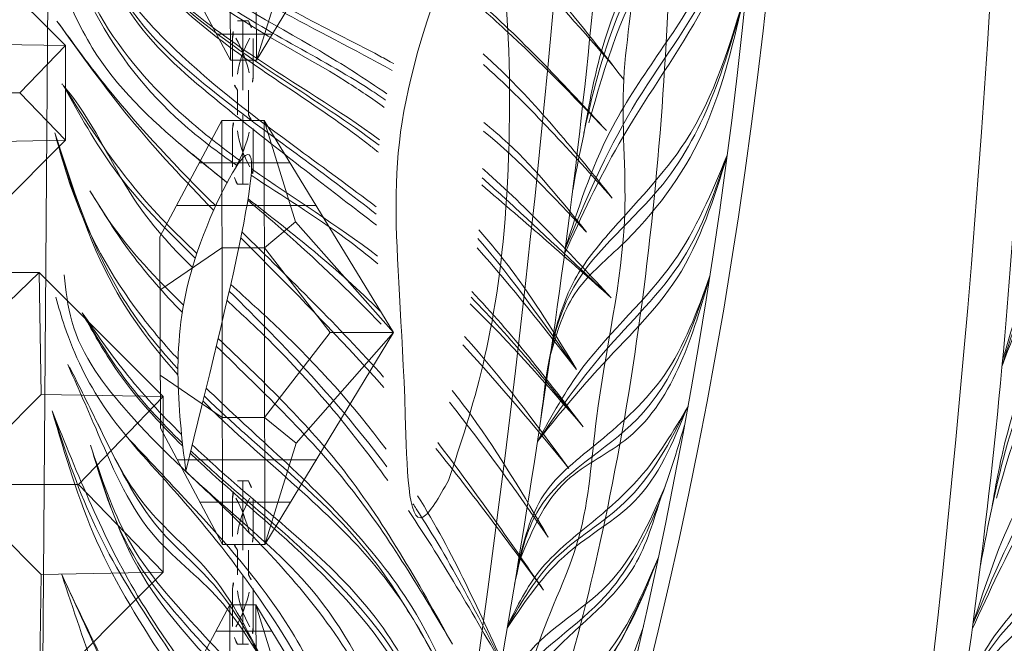
# Model space of a CAD drawing. Units: millimetres. Extents: x -605615327 to 17, y -1703671404 to 113.
# Drawn here: x -605611585 to -605611524, y -1703669502 to -1703669463 of the extents above; entities that cross this region are included whole.
import ezdxf

# ---------------------------------------------------------------- set-up
doc = ezdxf.new("R2010")
doc.units = ezdxf.units.MM
doc.layers.get('0').update_dxf_attribs({"lineweight": 9, "true_color": 0x1c1c1c})
doc.layers.get('Defpoints').update_dxf_attribs({"color": 3, "lineweight": 0})
doc.styles.add('2F обычный', font='Montserrat-Light.ttf', dxfattribs={"width": 0.8})
doc.dimstyles.new('stroitelniy3', dxfattribs={"dimtxt": 80, "dimasz": 30, "dimexe": 5, "dimexo": 10, "dimgap": 20, "dimtad": 1, "dimtoh": 1, "dimdec": 0, "dimrnd": 5, "dimtxsty": '2F обычный', "dimblk": 'ARCHTICK', "dimcen": 0.09, "dimdle": 2, "dimadec": 0, "dimazin": 2, "dimtfac": 1, "dimtdec": 0, "dimtmove": 1, "dimatfit": 3, "dimfxl": 10, "dimtfill": 1, "dimtolj": 1, "dimtzin": 0, "dimarcsym": 1})

# ---------------------------------------------------------------- blocks, each defined once
blk = doc.blocks.new('A$C6C127BF2')
at = {"color": 0}
for centre, radius, start, end in [((311.025, 96.748), 311.031, 163.95131, 197.92278), ((325.328, 95.062), 324.014, 165.3797, 196.86927), ((836.865, 91.735), 823.842, 174.223343, 186.252901)]:
    blk.add_arc(centre, radius, start, end, dxfattribs=at)
blk.add_open_spline([(15.257, 1.037), (15.303, 0.931), (15.478, 0.533), (16.256, 0.027), (17.542, 0.215), (17.996, 1.521), (16.044, 11.657), (13.22, 42.263), (9.072, 89.111), (12.661, 135.871), (15.45, 163.05), (16.534, 173.612), (16.744, 175.02)], degree=3, knots=[0, 0, 0, 0, 0.343439, 1.294803, 2.56444, 3.601371, 5.010321, 33.504066, 95.722438, 145.815444, 173.692471, 177.743038, 177.743038, 177.743038, 177.743038], dxfattribs=at)
for points in [[(10.615, 90.357), (8.078, 97.44), (4.296, 103.744), (2.457, 110.192), (2.028, 116.559)], [(2.006, 116.226), (3.202, 108.215), (5.649, 102.455), (8.679, 97.481), (10.613, 90.724)], [(10.49, 81.588), (9.935, 86.268), (6.754, 94.976), (2.968, 101.266), (1.684, 108.648)], [(1.535, 107.019), (2.68, 100.079), (7.061, 92.745), (10.256, 82.242)], [(1.353, 100.073), (3.901, 91.59), (8.898, 81.839), (11.022, 74.409)], [(11.035, 74.112), (8.284, 81.153), (4.127, 89.36), (1.984, 95.745), (1.353, 100.073)], [(1.337, 91.205), (4.247, 81.633), (8.47, 75.549), (10.35, 72.401), (11.301, 68.794)], [(1.497, 90.369), (3.276, 82.139), (7.661, 74.886), (10.183, 71.735), (11.409, 67.546)], [(1.619, 81.007), (4.345, 74.193), (9.298, 67.289), (11.68, 62.521)], [(1.619, 81.007), (4.03, 73.246), (8.368, 67.248), (11.68, 62.521)], [(2.029, 73.546), (4.303, 67.22), (7.935, 62.816), (11.013, 59.283), (12.235, 54.71)], [(2.029, 73.546), (3.364, 68.052), (6.144, 63.242), (9.69, 60.275), (12.226, 54.838)], [(2.67, 65.453), (5.256, 60.834), (8.064, 57.726), (10.843, 54.648), (12.516, 51.121)], [(2.734, 65.32), (5.442, 59.378), (9.213, 55.883), (12.526, 50.993)], [(3.649, 60.443), (6.645, 54.133), (11.186, 49.42), (13.11, 43.99)], [(3.89, 59.552), (5.22, 55.192), (9.955, 49.275), (13.314, 41.646)], [(3.666, 56.094), (6.582, 49.496), (10.812, 44.658), (13.468, 39.893)], [(4.169, 54.414), (6.469, 48.806), (13.468, 39.893)]]:
    blk.add_spline(points, degree=3, dxfattribs=at)
at = {"color": 87}
for points in [[(10.615, 90.357), (8.658, 96.919), (4.458, 103.939), (2.006, 116.226)], [(10.875, 78.057), (7.508, 92.752), (2.886, 100.744), (1.774, 112.325)], [(11.022, 74.409), (7.68, 83.326), (3.47, 91.584), (1.353, 100.073)], [(11.59, 63.91), (10.293, 72.133), (5.407, 78.886), (1.337, 91.205)], [(11.68, 62.521), (8.139, 68.25), (3.777, 74.444), (1.619, 81.007)], [(12.316, 53.658), (11.223, 58.411), (5.72, 64.41), (2.029, 73.546)], [(12.516, 51.121), (9.973, 55.457), (6.034, 59.249), (2.67, 65.453)], [(13.314, 41.646), (12.019, 47.323), (6.995, 53.084), (2.778, 64.296)], [(13.468, 39.893), (10.479, 44.476), (6.628, 48.9), (3.666, 56.094)], [(13.926, 34.788), (11.598, 39.379), (6.491, 45.611), (4.218, 51.777)]]:
    blk.add_spline(points, degree=3, dxfattribs=at)
blk = doc.blocks.new('A$Cf1f37bec')
at = {"color": 0, "xscale": -1}
blk.add_blockref('A$C6C127BF2', (86.055, -119.521), dxfattribs=at)
blk = doc.blocks.new('A$C444B649E')
at = {"color": 0, "extrusion": (0.222521, 0, 0.974928)}
blk.add_line((43.15, 3.825, 0.34), (41.715, 182.042, 0.668), dxfattribs=at)
at = {"color": 0}
for points, knots in [([(40.556, 178.667, 0.932), (40.524, 178.674, 0.939), (38.071, 179.205, 1.499), (30.832, 179.664, 3.152), (22.29, 173.414, 5.101), (15.507, 165.811, 6.649), (14.16, 158.26, 6.957), (10.992, 150.618, 7.68), (6.332, 140.139, 8.744), (3.607, 125.486, 9.366), (0.816, 106.303, 10.003), (1.134, 83.812, 9.93), (4.444, 59.988, 9.174), (10.763, 38.393, 7.732), (21.636, 22.957, 5.25), (29.401, 9.916, 3.478), (36.301, 1.918, 1.903), (43.446, -0.674, 0.272), (50.01, 1.689, -1.226), (57.893, 7.568, -3.025), (62.569, 19.195, -4.092), (70.424, 29.428, -5.885), (72.853, 43.198, -6.439), (81.173, 59.145, -8.339), (82.159, 82.751, -8.563), (85.253, 104.51, -9.27), (84.685, 121.96, -9.14), (83.703, 137.357, -8.916), (78.358, 152.347, -7.696), (72.193, 167.813, -6.289), (62.764, 177.421, -4.137), (53.559, 179.265, -2.036), (49.801, 178.317, -1.178), (48.813, 177.991, -0.953)], [4.98394, 4.98394, 4.98394, 4.98394, 5.084102, 12.647306, 26.471377, 35.462956, 42.847511, 48.920762, 60.410313, 77.261702, 93.373244, 118.609304, 144.315789, 165.577086, 185.35708, 200.881729, 211.764806, 216.457286, 223.225248, 232.0523, 245.845184, 259.914597, 270.441227, 287.089248, 313.419389, 339.884869, 353.169381, 365.71295, 385.96429, 400.57599, 415.781125, 424.586866, 427.780695, 427.780695, 427.780695, 427.780695]), ([(4.244, 84.929, 9.22), (7.401, 88.681, 8.499), (13.86, 96.264, 7.025), (23.198, 101.161, 4.894), (28.009, 104.075, 3.796), (28.544, 104.404, 3.674)], [0.503417, 0.503417, 0.503417, 0.503417, 15.229181, 30.448294, 32.362987, 32.362987, 32.362987, 32.362987]), ([(19.506, 85.902, 5.737), (19.813, 86.059, 5.667), (23.781, 88.049, 4.761), (30.685, 90.875, 3.185), (36.683, 96.621, 1.816), (39.187, 99.835, 1.244), (39.818, 100.644, 1.101)], [16.815736, 16.815736, 16.815736, 16.815736, 17.860316, 30.290686, 39.534504, 42.644285, 42.644285, 42.644285, 42.644285]), ([(19.963, 84.051, 5.632), (21.423, 84.983, 5.299), (26.01, 87.684, 4.252), (33.891, 91.341, 2.453), (38.422, 96.655, 1.419), (40.591, 99.199, 0.924)], [19.782958, 19.782958, 19.782958, 19.782958, 25.064089, 35.975896, 45.997479, 45.997479, 45.997479, 45.997479]), ([(20.133, 83.219, 5.593), (20.953, 83.765, 5.406), (24.749, 86.155, 4.54), (30.795, 88.791, 3.16), (36.688, 94, 1.815), (39.266, 97.434, 1.227), (40.591, 99.199, 0.924)], [19.359528, 19.359528, 19.359528, 19.359528, 22.367732, 33.065778, 39.373123, 46.04834, 46.04834, 46.04834, 46.04834]), ([(20.657, 75.994, 5.474), (21.114, 76.323, 5.37), (24.582, 78.797, 4.578), (30.106, 82.708, 3.317), (37.408, 88.404, 1.651), (39.475, 93.5, 1.179), (40.545, 96.136, 0.935)], [18.766371, 18.766371, 18.766371, 18.766371, 20.483315, 31.76853, 39.611304, 48.019464, 48.019464, 48.019464, 48.019464]), ([(20.672, 77.116, 5.47), (22.362, 78.322, 5.085), (26.963, 81.39, 4.035), (33.125, 85.673, 2.628), (38.316, 90.927, 1.443), (39.837, 94.483, 1.096), (40.545, 96.136, 0.935)], [19.572662, 19.572662, 19.572662, 19.572662, 25.89389, 36.369675, 42.554054, 47.928745, 47.928745, 47.928745, 47.928745]), ([(29.683, 79.938, 3.414), (30.934, 80.774, 3.128), (34.452, 83.297, 2.325), (38.788, 87.824, 1.336), (40.733, 92.083, 0.892), (41.492, 93.745, 0.718)], [29.469017, 29.469017, 29.469017, 29.469017, 34.04283, 42.611162, 48.093281, 48.093281, 48.093281, 48.093281]), ([(20.445, 81.231, 5.522), (23.174, 83.08, 4.899), (28.039, 85.703, 3.789), (33.615, 89.53, 2.516), (36.206, 91.818, 1.925), (37.118, 92.624, 1.717)], [19.568275, 19.568275, 19.568275, 19.568275, 29.634602, 36.44746, 40.151094, 40.151094, 40.151094, 40.151094]), ([(20.528, 80.465, 5.503), (20.714, 80.604, 5.461), (23.969, 83.009, 4.718), (28.975, 85.709, 3.575), (34.252, 89.78, 2.371), (36.265, 91.777, 1.912), (37.118, 92.624, 1.717)], [18.989396, 18.989396, 18.989396, 18.989396, 19.698301, 31.345043, 36.303461, 39.95602, 39.95602, 39.95602, 39.95602]), ([(30.557, 78.617, 3.214), (31.488, 79.294, 3.002), (34.755, 81.717, 2.256), (39.136, 85.529, 1.256), (41.077, 89.673, 0.813), (41.764, 91.139, 0.656)], [31.083609, 31.083609, 31.083609, 31.083609, 34.5952, 43.44814, 48.294506, 48.294506, 48.294506, 48.294506]), ([(31.322, 77.178, 3.04), (33.823, 79.483, 2.469), (37.547, 83.063, 1.619), (40.759, 87.126, 0.886), (41.857, 88.515, 0.635)], [32.518509, 32.518509, 32.518509, 32.518509, 42.838356, 48.197631, 48.197631, 48.197631, 48.197631]), ([(5.007, 77.659, 9.046), (7.444, 80.467, 8.49), (10.161, 83.598, 7.87), (13.255, 86.232, 7.163), (13.577, 86.499, 7.09)], [0, 0, 0, 0, 11.198993, 12.48466, 12.48466, 12.48466, 12.48466]), ([(32.57, 74.272, 2.755), (34.006, 75.519, 2.427), (37.31, 78.589, 1.673), (39.911, 82.357, 1.079), (41.42, 84.542, 0.735)], [33.790641, 33.790641, 33.790641, 33.790641, 39.578271, 47.565977, 47.565977, 47.565977, 47.565977]), ([(32.87, 73.395, 2.686), (34.298, 74.701, 2.36), (37.564, 78.044, 1.615), (39.547, 82.591, 1.162), (41.498, 84.624, 0.717), (41.537, 84.665, 0.708)], [33.116339, 33.116339, 33.116339, 33.116339, 38.985711, 47.370634, 47.542403, 47.542403, 47.542403, 47.542403]), ([(6.716, 75.571, 8.656), (8.373, 77.477, 8.278), (10.491, 79.913, 7.794), (12.983, 81.89, 7.225), (13.54, 82.302, 7.098)], [0, 0, 0, 0, 7.61571, 9.734857, 9.734857, 9.734857, 9.734857]), ([(33.814, 67.777, 2.471), (34.679, 68.635, 2.273), (37.598, 71.768, 1.607), (40.487, 76.536, 0.948), (41.677, 80.586, 0.676), (41.992, 81.657, 0.604)], [31.067438, 31.067438, 31.067438, 31.067438, 34.780968, 44.108557, 47.464596, 47.464596, 47.464596, 47.464596]), ([(33.824, 66.82, 2.469), (35.445, 68.478, 2.099), (39.063, 72.878, 1.273), (40.899, 78.382, 0.854), (41.992, 81.657, 0.604)], [30.278847, 30.278847, 30.278847, 30.278847, 37.25714, 47.507711, 47.507711, 47.507711, 47.507711]), ([(5.072, 71.55, 9.031), (7.719, 74.168, 8.427), (10.491, 76.912, 7.794), (13.485, 79.371, 7.111), (13.621, 79.482, 7.08)], [0, 0, 0, 0, 11.290909, 11.826697, 11.826697, 11.826697, 11.826697]), ([(33.454, 71.097, 2.553), (35.25, 72.714, 2.143), (37.521, 74.886, 1.625), (39.266, 77.504, 1.226), (39.67, 78.109, 1.134)], [27.849587, 27.849587, 27.849587, 27.849587, 35.151407, 37.349591, 37.349591, 37.349591, 37.349591]), ([(20.353, 69.925, 5.543), (22.163, 71.679, 5.13), (25.079, 74.266, 4.465), (28.112, 76.689, 3.772), (29.19, 77.532, 3.526)], [17.336792, 17.336792, 17.336792, 17.336792, 24.990285, 29.163246, 29.163246, 29.163246, 29.163246]), ([(20.4, 70.734, 5.533), (21.811, 72.013, 5.211), (24.694, 74.397, 4.553), (27.698, 76.552, 3.867), (29.175, 77.617, 3.53)], [18.013639, 18.013639, 18.013639, 18.013639, 23.78105, 29.347808, 29.347808, 29.347808, 29.347808]), ([(7.373, 67.144, 8.506), (8.774, 69.267, 8.186), (10.756, 72.271, 7.734), (13.14, 74.957, 7.19), (13.869, 75.714, 7.023)], [0, 0, 0, 0, 7.679309, 10.863736, 10.863736, 10.863736, 10.863736]), ([(20.019, 62.258, 5.62), (22.143, 64.927, 5.135), (25.545, 68.383, 4.358), (29.251, 71.469, 3.512), (30.326, 72.368, 3.267)], [16.222637, 16.222637, 16.222637, 16.222637, 26.564585, 30.811384, 30.811384, 30.811384, 30.811384]), ([(19.903, 60.337, 5.646), (22.359, 63.514, 5.085), (25.805, 67.316, 4.299), (29.728, 70.656, 3.404), (30.57, 71.377, 3.211)], [14.514808, 14.514808, 14.514808, 14.514808, 26.687714, 30.032791, 30.032791, 30.032791, 30.032791]), ([(33.5, 62.449, 2.543), (33.586, 62.526, 2.523), (35.321, 64.099, 2.127), (37.793, 66.665, 1.563), (39.565, 69.606, 1.158), (40.18, 70.627, 1.018)], [30.851893, 30.851893, 30.851893, 30.851893, 31.202282, 37.966212, 41.559127, 41.559127, 41.559127, 41.559127]), ([(33.583, 63.169, 2.524), (34.924, 64.387, 2.218), (37.262, 66.729, 1.684), (39.267, 69.408, 1.226), (40.18, 70.627, 1.018)], [31.578414, 31.578414, 31.578414, 31.578414, 37.087764, 41.686591, 41.686591, 41.686591, 41.686591]), ([(15.612, 50.313, 6.625), (17.912, 54.111, 6.1), (22.191, 61.175, 5.124), (28.317, 66.559, 3.725), (31.157, 69.059, 3.077)], [0, 0, 0, 0, 13.311308, 24.754996, 24.754996, 24.754996, 24.754996]), ([(9.257, 56.868, 8.076), (10.87, 59.402, 7.708), (12.849, 62.51, 7.256), (15.18, 65.341, 6.724), (15.621, 65.854, 6.623)], [0, 0, 0, 0, 9.061, 11.11338, 11.11338, 11.11338, 11.11338]), ([(14.143, 44.572, 6.961), (15.398, 47.345, 6.674), (18.578, 54.367, 5.948), (25.73, 60.702, 4.316), (30.625, 64.817, 3.199), (31.95, 66.016, 2.896)], [0, 0, 0, 0, 9.091984, 23.029976, 28.464155, 28.464155, 28.464155, 28.464155]), ([(14.143, 44.572, 6.961), (15.84, 47.891, 6.573), (19.78, 55.598, 5.674), (27.404, 60.96, 3.934), (31.62, 64.705, 2.972), (32.163, 65.207, 2.848)], [0, 0, 0, 0, 11.08493, 25.743493, 27.960815, 27.960815, 27.960815, 27.960815]), ([(14.663, 39.094, 6.842), (16.005, 43.195, 6.536), (18.811, 51.766, 5.895), (27.255, 57.848, 3.968), (31.843, 61.628, 2.921), (32.873, 62.534, 2.686)], [0, 0, 0, 0, 12.65249, 26.447815, 30.613054, 30.613054, 30.613054, 30.613054]), ([(14.663, 39.094, 6.842), (15.808, 42.162, 6.581), (18.128, 48.378, 6.051), (25.085, 55.777, 4.463), (30.446, 59.754, 3.24), (33.012, 62.014, 2.654)], [0, 0, 0, 0, 9.764092, 19.784375, 30.188908, 30.188908, 30.188908, 30.188908])]:
    blk.add_open_spline(points, degree=3, knots=knots, dxfattribs=at)
at = {"color": 254}
for points, knots in [([(41.76, 176.405, 0.657), (39.4, 176.6, 1.196), (34.703, 175.866, 2.268), (28.434, 174.589, 3.699), (24.189, 168.714, 4.668), (16.906, 165.145, 6.33), (16.26, 155.639, 6.477), (11.402, 150.034, 7.586), (11.816, 142.243, 7.492), (6.645, 137.545, 8.672), (8.436, 132.49, 8.263), (6.443, 128.72, 8.718), (6.026, 124.322, 8.813), (4.352, 119.101, 9.195), (6.476, 114.313, 8.711), (2.622, 108.297, 9.59), (4.837, 100.814, 9.085), (2.969, 92.558, 9.511), (4.705, 84.791, 9.115), (3.591, 75.152, 9.369), (6.148, 65.975, 8.785), (6.68, 56.487, 8.664), (10.756, 49.803, 7.734), (11.289, 42.311, 7.612), (14.811, 37.212, 6.808), (18.021, 33.669, 6.076), (17.951, 28.985, 6.092), (21.807, 28.069, 5.212), (23.683, 25.258, 4.783), (24.129, 22.101, 4.681), (28.137, 21.925, 3.767), (26.697, 16.888, 4.095), (31.362, 14.967, 3.03), (30.141, 9.066, 3.309), (35.096, 9.827, 2.178), (35.147, 5.229, 2.167), (38.525, 5.369, 1.396), (38.511, 4.261, 1.399), (38.873, 4.165, 1.316), (39.043, 4.203, 1.277), (39.12, 4.22, 1.26)], [218.465626, 218.465626, 218.465626, 218.465626, 225.829795, 233.039021, 236.861881, 247.317813, 255.239314, 263.180788, 268.46299, 277.563389, 280.279743, 283.325156, 289.729094, 293.628126, 299.420955, 303.68099, 313.590498, 320.947553, 328.748681, 337.009293, 349.682548, 357.0429, 365.074306, 372.652492, 378.828767, 383.464434, 386.818289, 391.041452, 393.444663, 397.046063, 398.90192, 403.511777, 406.875612, 412.354794, 414.269758, 419.140742, 421.132767, 421.576733, 421.874824, 422.119382, 422.119382, 422.119382, 422.119382]), ([(39.12, 4.22, 1.26), (39.588, 4.306, 1.153), (40.546, 4.484, 0.934), (41.436, 2.676, 0.731), (43.052, 4.516, 0.362), (44.727, 2.253, -0.02), (46.994, 4.423, -0.537), (50.083, 4.215, -1.242), (52.762, 6.601, -1.854), (54.914, 9.613, -2.345), (59.288, 12.333, -3.343), (59.419, 19.092, -3.373), (64.627, 23.553, -4.562), (64.976, 30.071, -4.642), (69.545, 34.141, -5.684), (68.543, 39.73, -5.456), (73.092, 42.182, -6.494), (71.601, 46.996, -6.154), (75.039, 49.691, -6.938), (74, 54.117, -6.701), (77.608, 57.529, -7.525), (77.965, 61.499, -7.606), (77.583, 64.682, -7.519), (81.299, 65.728, -8.367), (79.285, 72.291, -7.908), (80.578, 77.558, -8.203), (81.339, 84.197, -8.376), (82.262, 89.139, -8.587), (80.396, 94.652, -8.161), (83.362, 95.771, -8.838), (82.176, 98.731, -8.568), (83.533, 102.243, -8.877), (82.459, 107.228, -8.632), (84.879, 114.055, -9.184), (82.697, 121.56, -8.686), (83.327, 130.626, -8.83), (80.009, 139.429, -8.073), (79.673, 148.352, -7.996), (74.205, 152.698, -6.748), (73.06, 160.189, -6.487), (68.758, 167.762, -5.505), (62.285, 174.221, -4.028), (55.063, 176.643, -2.379), (50.146, 175.089, -1.257), (47.898, 175.274, -0.744), (47.511, 175.325, -0.655)], [0, 0, 0, 0, 1.346803, 2.75768, 4.280782, 6.27917, 8.632257, 11.826402, 15.561518, 18.731857, 23.211741, 30.237294, 36.602996, 42.671487, 48.456934, 53.663418, 56.829572, 61.900571, 65.413119, 68.244431, 74.10035, 78.363785, 80.706666, 81.926966, 88.681212, 94.936562, 99.678817, 108.076425, 111.729333, 112.864323, 116.43425, 118.514078, 124.296769, 130.823581, 139.578972, 146.905127, 157.677275, 167.973028, 171.232947, 178.02854, 189.425849, 197.219003, 205.468691, 211.268711, 212.478998, 212.478998, 212.478998, 212.478998])]:
    blk.add_open_spline(points, degree=3, knots=knots, dxfattribs=at)
at = {"color": 87}
for points, knots in [([(4.968, 85.788, 9.055), (6.911, 87.859, 8.611), (11.986, 93.268, 7.453), (20.146, 99.173, 5.59), (26.416, 102.673, 4.159), (28.654, 104.042, 3.649)], [0, 0, 0, 0, 8.614758, 22.491114, 30.513772, 30.513772, 30.513772, 30.513772]), ([(19.618, 85.485, 5.711), (22.095, 86.77, 5.146), (27.29, 89.123, 3.96), (34.777, 93.464, 2.251), (38.138, 98.251, 1.484), (39.818, 100.644, 1.101)], [16.652542, 16.652542, 16.652542, 16.652542, 25.201188, 33.945042, 42.683284, 42.683284, 42.683284, 42.683284]), ([(20.044, 83.666, 5.614), (20.383, 83.883, 5.536), (24.086, 86.182, 4.691), (30.439, 88.823, 3.241), (36.814, 94.288, 1.786), (39.46, 97.729, 1.182), (40.591, 99.199, 0.924)], [19.562516, 19.562516, 19.562516, 19.562516, 20.791928, 32.903673, 40.425537, 46.037765, 46.037765, 46.037765, 46.037765]), ([(20.669, 76.674, 5.471), (23.763, 78.925, 4.765), (29.63, 82.746, 3.426), (37.369, 88.549, 1.659), (39.578, 93.826, 1.155), (40.545, 96.136, 0.935)], [19.304751, 19.304751, 19.304751, 19.304751, 31.022031, 40.557759, 47.978627, 47.978627, 47.978627, 47.978627]), ([(29.903, 79.649, 3.364), (31.177, 80.463, 3.073), (34.815, 82.985, 2.242), (39.012, 87.782, 1.284), (40.821, 92.132, 0.872), (41.492, 93.745, 0.718)], [29.388192, 29.388192, 29.388192, 29.388192, 34.00545, 42.90865, 48.156686, 48.156686, 48.156686, 48.156686]), ([(20.482, 80.909, 5.514), (24.613, 83.771, 4.571), (30.807, 86.84, 3.157), (35.831, 91.445, 2.01), (37.118, 92.624, 1.717)], [19.321808, 19.321808, 19.321808, 19.321808, 34.724624, 40.027463, 40.027463, 40.027463, 40.027463]), ([(5.398, 81.801, 8.957), (7.595, 83.908, 8.455), (10.299, 86.503, 7.838), (13.187, 88.886, 7.179), (13.736, 89.325, 7.054)], [0, 0, 0, 0, 9.251853, 11.391737, 11.391737, 11.391737, 11.391737]), ([(31.454, 76.909, 3.01), (33.382, 78.731, 2.57), (37.084, 82.374, 1.725), (40.288, 86.496, 0.993), (41.857, 88.515, 0.635)], [32.377722, 32.377722, 32.377722, 32.377722, 40.43531, 48.168315, 48.168315, 48.168315, 48.168315]), ([(5.007, 77.659, 9.046), (7.719, 80.453, 8.427), (10.479, 83.297, 7.797), (13.506, 85.807, 7.106), (13.558, 85.85, 7.094)], [0, 0, 0, 0, 11.79571, 12.00173, 12.00173, 12.00173, 12.00173]), ([(32.674, 73.982, 2.731), (34.592, 75.708, 2.293), (37.974, 78.823, 1.521), (40.366, 82.793, 0.975), (41.42, 84.542, 0.735)], [33.502658, 33.502658, 33.502658, 33.502658, 41.295654, 47.431566, 47.431566, 47.431566, 47.431566]), ([(33.825, 67.185, 2.468), (35.359, 68.719, 2.118), (38.968, 72.966, 1.294), (40.843, 78.354, 0.867), (41.992, 81.657, 0.604)], [30.536085, 30.536085, 30.536085, 30.536085, 37.081701, 47.453687, 47.453687, 47.453687, 47.453687]), ([(5.072, 71.55, 9.031), (7.203, 73.407, 8.545), (10.038, 75.879, 7.898), (12.925, 78.314, 7.239), (13.648, 78.91, 7.074)], [0, 0, 0, 0, 8.615642, 11.461598, 11.461598, 11.461598, 11.461598]), ([(20.564, 73.63, 5.495), (21.263, 74.168, 5.336), (23.964, 76.136, 4.719), (26.88, 77.773, 4.054), (28.969, 79.063, 3.577)], [18.078179, 18.078179, 18.078179, 18.078179, 20.767074, 28.266034, 28.266034, 28.266034, 28.266034]), ([(33.535, 70.649, 2.535), (34.732, 71.787, 2.261), (36.979, 74.094, 1.748), (38.787, 76.791, 1.336), (39.67, 78.109, 1.134)], [27.522255, 27.522255, 27.522255, 27.522255, 32.528439, 37.312919, 37.312919, 37.312919, 37.312919]), ([(20.156, 66.046, 5.588), (22.596, 68.585, 5.031), (25.778, 71.632, 4.305), (29.012, 74.627, 3.567), (29.657, 75.228, 3.42)], [16.509144, 16.509144, 16.509144, 16.509144, 27.212141, 29.887575, 29.887575, 29.887575, 29.887575]), ([(33.523, 62.641, 2.537), (34.924, 63.89, 2.218), (37.373, 66.334, 1.659), (39.294, 69.272, 1.22), (40.18, 70.627, 1.018)], [31.044199, 31.044199, 31.044199, 31.044199, 36.736364, 41.610586, 41.610586, 41.610586, 41.610586]), ([(7.884, 61.092, 8.389), (10.166, 63.649, 7.868), (12.462, 66.222, 7.344), (14.915, 68.645, 6.785), (14.929, 68.659, 6.781)], [0, 0, 0, 0, 10.402576, 10.463444, 10.463444, 10.463444, 10.463444]), ([(15.612, 50.313, 6.625), (17.678, 53.542, 6.154), (22.052, 60.376, 5.156), (28.106, 65.715, 3.774), (31.273, 68.57, 3.051), (31.281, 68.577, 3.049)], [0, 0, 0, 0, 11.528525, 24.399951, 24.431467, 24.431467, 24.431467, 24.431467]), ([(14.143, 44.572, 6.961), (16.324, 48.732, 6.463), (20.181, 56.088, 5.583), (27.602, 61.681, 3.889), (31.217, 64.752, 3.064), (32.078, 65.529, 2.867)], [0, 0, 0, 0, 13.938017, 24.641606, 28.122734, 28.122734, 28.122734, 28.122734]), ([(14.663, 39.094, 6.842), (15.855, 42.581, 6.57), (18.822, 51.255, 5.893), (27.171, 57.361, 3.987), (32.162, 61.455, 2.848), (32.973, 62.158, 2.663)], [0, 0, 0, 0, 10.873272, 27.05632, 30.304768, 30.304768, 30.304768, 30.304768]), ([(11.894, 48.377, 7.474), (13.813, 51.884, 7.036), (15.795, 55.505, 6.584), (18.166, 58.822, 6.042), (18.241, 58.926, 6.025)], [0, 0, 0, 0, 12.01036, 12.399488, 12.399488, 12.399488, 12.399488]), ([(25.325, 22.191, 4.409), (26.046, 25.084, 4.244), (27.656, 30.875, 3.877), (33.503, 38.937, 2.542), (37.796, 47.042, 1.562), (40.537, 52.568, 0.936), (41.538, 54.585, 0.708)], [1.655413, 1.655413, 1.655413, 1.655413, 10.523752, 19.624914, 31.433263, 38.222384, 38.222384, 38.222384, 38.222384])]:
    blk.add_open_spline(points, degree=3, knots=knots, dxfattribs=at)
for points in [[(17.369, 60.352), (13.757, 77.099), (15.883, 94.601), (18.852, 88.084), (20.09, 64.322), (18.979, 58.102), (17.369, 60.352)], [(33.306, 60.909, 2.587), (29.683, 79.938, 3.414), (32.87, 73.395, 2.686), (33.306, 60.909, 2.587)]]:
    blk.add_spline(points, degree=3)
at = {"color": 0}
for points in [[(5.398, 81.801, 8.957), (8.109, 84.507, 8.338), (10.82, 87.213, 7.719), (13.761, 89.621, 7.048)], [(30.567, 78.599, 3.212), (31.638, 79.423, 2.968), (32.715, 80.239, 2.722), (33.793, 81.055, 2.476)], [(20.587, 74.107, 5.49), (23.274, 75.997, 4.877), (26.16, 77.639, 4.218), (28.942, 79.45, 3.583)], [(5.072, 71.55, 9.031), (7.921, 73.874, 8.381), (10.771, 76.197, 7.73), (13.671, 78.463, 7.068)], [(20.184, 66.69, 5.582), (23.161, 69.803, 4.902), (26.383, 72.678, 4.167), (29.579, 75.585, 3.437)], [(7.373, 67.144, 8.506), (9.52, 69.683, 8.016), (11.667, 72.221, 7.526), (13.979, 74.609, 6.998)], [(6.936, 63.632, 8.606), (9.307, 66.506, 8.064), (11.678, 69.379, 7.523), (14.325, 71.935, 6.919)], [(6.936, 63.632, 8.606), (9.362, 66.234, 8.052), (11.789, 68.836, 7.498), (14.448, 71.167, 6.891)], [(7.884, 61.092, 8.389), (10.122, 63.883, 7.878), (12.36, 66.674, 7.368), (14.818, 69.184, 6.807)], [(9.257, 56.868, 8.076), (11.384, 59.685, 7.59), (13.51, 62.501, 7.105), (15.819, 65.154, 6.578)], [(9.564, 53.626, 8.006), (11.854, 56.69, 7.483), (14.145, 59.753, 6.96), (16.59, 62.666, 6.402)], [(11.894, 48.377, 7.474), (13.742, 52.169, 7.052), (15.591, 55.96, 6.63), (17.927, 59.415, 6.097)], [(11.894, 48.377, 7.474), (14.03, 51.817, 6.987), (16.166, 55.257, 6.499), (18.539, 58.517, 5.957)]]:
    blk.add_open_spline(points, degree=3, dxfattribs=at)
at = {"color": 87}
for points in [[(6.716, 75.571, 8.656), (8.92, 77.752, 8.153), (11.123, 79.932, 7.65), (13.549, 81.763, 7.096)], [(7.373, 67.144, 8.506), (9.484, 69.914, 8.024), (11.594, 72.684, 7.542), (13.919, 75.19, 7.012)], [(19.966, 61.19, 5.632), (23.087, 65.077, 4.919), (26.707, 68.57, 4.093), (30.427, 71.955, 3.244)], [(6.936, 63.632, 8.606), (9.341, 66.38, 8.057), (11.745, 69.129, 7.508), (14.381, 71.576, 6.906)], [(9.564, 53.626, 8.006), (11.903, 56.559, 7.472), (14.242, 59.491, 6.938), (16.71, 62.301, 6.375)]]:
    blk.add_open_spline(points, degree=3, dxfattribs=at)
at = {"color": 0}
for points in [[(17.25, 38.089, 6.251), (19.914, 45.521, 5.644), (24.945, 53.634, 4.495), (30.721, 58.749, 3.177), (37.117, 64.501, 1.717), (40.87, 70.105, 0.86), (41.38, 72.955, 0.744)], [(18.308, 32.663, 6.01), (24.141, 46.486, 4.679), (34.055, 59.712, 2.416), (38.721, 64.868, 1.351), (41.346, 69.799, 0.752), (41.929, 71.593, 0.619)], [(27.782, 48.544, 3.848), (31.064, 53.028, 3.099), (35.585, 57.165, 2.067), (39.307, 63.606, 1.217), (41.135, 67.452, 0.8)], [(22.788, 26.509, 4.988), (27.121, 38.012, 3.999), (34.48, 49.019, 2.319), (39.221, 56.646, 1.237), (42.174, 64.609, 0.563)], [(22.788, 26.509, 4.988), (27.537, 40.605, 3.903), (36.504, 53.281, 1.857), (42.174, 64.609, 0.563)], [(27.782, 48.544, 3.848), (31.865, 54.831, 2.916), (35.975, 58.787, 1.978), (39.333, 64.182, 1.211)], [(20.098, 29.289, 5.601), (23.415, 38.682, 4.844), (30.426, 47.958, 3.244), (36.497, 55.026, 1.859), (39.622, 62.514, 1.145)], [(20.098, 29.289, 5.601), (24.044, 41.104, 4.701), (32.325, 51.083, 2.811), (37.129, 56.745, 1.714), (39.622, 62.514, 1.145)], [(17.25, 38.089, 6.251), (21.417, 47.962, 5.3), (29.748, 57.755, 3.399), (33.306, 60.909, 2.587)], [(25.567, 23.147, 4.353), (28.677, 30.734, 3.644), (36.139, 42.066, 1.94), (41.538, 54.585, 0.708)], [(25.567, 23.147, 4.353), (29.538, 34.302, 3.447), (35.878, 44.294, 2), (41.538, 54.585, 0.708)]]:
    blk.add_spline(points, degree=3, dxfattribs=at)
at = {"color": 87}
for points in [[(27.782, 48.544, 3.848), (31.473, 53.983, 3.005), (35.072, 57.388, 2.184), (39.041, 63.631, 1.278), (41.025, 67.32, 0.825)], [(22.755, 26.386, 4.995), (26.546, 37.893, 4.13), (35.586, 51.567, 2.066), (39.48, 57.87, 1.178), (42.174, 64.609, 0.563)], [(18.308, 32.663, 6.01), (21.887, 42.626, 5.193), (27.306, 52.538, 3.956), (33.103, 58.965, 2.633), (37.231, 63.036, 1.691)], [(20.098, 29.289, 5.601), (24.003, 40.691, 4.71), (31.739, 49.904, 2.945), (37.338, 56.7, 1.667), (39.622, 62.514, 1.145)]]:
    blk.add_spline(points, degree=3, dxfattribs=at)
blk = doc.blocks.new('A$C4E6171AB')
at = {"color": 0, "lineweight": 5}
for p, q in [((2.962, 20.001, -4.579), (0.031, 14.501, -4.579)), ((2.962, 20.001, -4.579), (2.925, 0, -4.579)), ((4.962, 20.001, -4.579), (4.925, 0, -4.579)), ((4.962, 20.001, -4.579), (11.031, 10.001, -4.579)), ((6.445, 15.219, -4.579), (4.962, 20.001, -4.579)), ((6.445, 15.219, -4.579), (4.951, 14.001, -4.579)), ((11.031, 10.001, -4.579), (6.445, 15.219, -4.579)), ((2.951, 14.001, -4.579), (0.023, 12.001, -4.579)), ((8.047, 10.001, -4.579), (4.951, 14.001, -4.579)), ((11.031, 10.001, -4.579), (4.925, 0, -4.579)), ((8.047, 10.001, -4.579), (4.936, 6.001, -4.579)), ((11.031, 10.001, -4.579), (6.408, 4.782, -4.579)), ((11.031, 10.001, -4.579), (8.047, 10.001, -4.579)), ((2.936, 6.001, -4.579), (0.008, 8.001, -4.579)), ((6.408, 4.782, -4.579), (4.936, 6.001, -4.579)), ((2.925, 0, -4.579), (0, 5.491, -4.579)), ((6.408, 4.782, -4.579), (4.925, 0, -4.579))]:
    blk.add_line(p, q, dxfattribs=at)
for p, q in [((1.896, 18.001, -4.579), (6.184, 18.001, -4.579)), ((0.831, 16.001, -4.579), (7.405, 16.001, -4.579)), ((4.951, 14.001, -4.579), (2.951, 14.001, -4.579)), ((4.936, 6.001, -4.579), (2.936, 6.001, -4.579)), ((0.794, 4.001, -4.579), (7.368, 4.001, -4.579)), ((1.859, 2.001, -4.579), (6.147, 2.001, -4.579))]:
    blk.add_line(p, q)
at = {"color": 0, "lineweight": 5, "elevation": -4.579}
for points in [[(4.962, 20.001), (2.962, 20.001)], [(0.031, 14.501), (0, 5.491)], [(2.925, 0), (4.925, 0)]]:
    blk.add_lwpolyline(points, dxfattribs=at)
blk = doc.blocks.new('A$Cced6107b')
for p, q in [((0.975, 10), (0.297, 10)), ((0.636, 5.763), (0.636, 10)), ((0.636, 8.305), (0.636, 9.576)), ((0, 6.593), (0, 8.933)), ((1.271, 6.593), (1.271, 8.933)), ((0.297, 5.763), (0.297, 5)), ((0.297, 5.763), (0.297, 5)), ((0.975, 5.763), (0.975, 5)), ((0.975, 5.763), (0.975, 5)), ((0.297, 4.237), (0.297, 5)), ((0.975, 4.237), (0.975, 5)), ((0.636, 4.237), (0.636, 0)), ((0, 3.407), (0, 1.067)), ((1.271, 3.407), (1.271, 1.067)), ((0.636, 1.695), (0.636, 0.424)), ((0.975, 0), (0.297, 0))]:
    blk.add_line(p, q)
for centre, radius, start, end in [((2.114, 8.92), 2.114, 149.27794, 180.33963), ((-0.842, 8.92), 2.114, 359.66037, 30.72206), ((-7.387, 4.826), 8.643, 13.35687, 28.45688), ((6.508, 5.846), 6.27, 150.38546, 171.80688), ((1.496, 6.659), 1.498, 182.54872, 216.77986), ((-0.225, 6.659), 1.498, 323.22014, 357.45128), ((1.496, 3.341), 1.498, 143.22014, 177.45128), ((-0.225, 3.341), 1.498, 2.54872, 36.77986), ((-7.387, 5.174), 8.643, 331.54312, 346.64313), ((6.508, 4.154), 6.27, 188.19312, 209.61454), ((2.114, 1.08), 2.114, 179.66037, 210.72206), ((-0.842, 1.08), 2.114, 329.27794, 0.33963)]:
    blk.add_arc(centre, radius, start, end)
blk = doc.blocks.new('*U283')
at = {"color": 0}
for p, q in [((-0.858, 5), (-0.757, -0.757)), ((-0.757, -0.757), (-5, -5)), ((5, -0.858), (-0.757, -0.757))]:
    blk.add_line(p, q, dxfattribs=at)
blk = doc.blocks.new('*U284')
at = {"color": 0, "linetype": 'ByBlock', "lineweight": -2, "transparency": 16777216}
for p, rotation in [((34032.471, 9170.93, 1.076), 45.00000000000001), ((34027.471, 9168.859, 1.076), 90.00000000000001), ((34025.4, 9163.859, 1.076), 135), ((34039.542, 9163.859, 1.076), 315), ((34027.471, 9158.859, 1.076), 180), ((34032.471, 9156.788, 1.076), 225.0000000000001), ((34037.471, 9158.859, 1.076), 270)]:
    blk.add_blockref('*U283', p, dxfattribs=dict(at, rotation=rotation))
blk.add_blockref('*U283', (34037.471, 9168.859, 1.076), dxfattribs=at)
blk = doc.blocks.new('A$C172A4C73')
at = {"elevation": 1.076}
blk.add_lwpolyline([(5.858, 20), (0, 14.142), (0, 5.858), (5.858, 0), (14.142, 0), (20, 5.858), (20, 14.142), (14.142, 20)], close=True, dxfattribs=at)
at = {"color": 0}
for centre in [(10, 17, 1.076), (10, 3, 1.076)]:
    blk.add_circle(centre, 0.75, dxfattribs=at)
blk.add_blockref('*U284', (-34022.471, -9153.859))
blk = doc.blocks.new('A$C92575af3')
for p, xscale, yscale, zscale in [((20, 165.985, -0.753), -0.7000000000000001, 0.7000000000000001, 0.7000000000000001), ((26, 135.985, -1.399), -1.3, 1.3, 1.3)]:
    blk.add_blockref('A$C172A4C73', p, dxfattribs=dict(xscale=xscale, yscale=yscale, zscale=zscale))
blk = doc.blocks.new('_ArchTick')
at = {"color": 0, "linetype": 'ByBlock', "const_width": 0.15}
blk.add_lwpolyline([(-0.5, -0.5), (0.5, 0.5)], dxfattribs=at)
blk = doc.blocks.new('*D325')
at = {"color": 0, "lineweight": -2, "transparency": 16777216}
for p, q in [((-605612313.225, -1703669409.059), (-605612313.225, -1703669740.858)), ((-605611511.942, -1703669409.039), (-605611511.942, -1703669740.858)), ((-605612315.225, -1703669735.858), (-605611509.942, -1703669735.858))]:
    blk.add_line(p, q, dxfattribs=at)
at = {"layer": 'Defpoints', "color": 0, "lineweight": 30, "transparency": 16777216}
for p in [(-605612313.225, -1703669399.059, 2.036), (-605611511.942, -1703669399.039, 2.036), (-605611511.942, -1703669735.858)]:
    blk.add_point(p, dxfattribs=at)
at = {"color": 0, "lineweight": -2, "transparency": 16777216, "xscale": 25, "yscale": 25, "zscale": 25, "rotation": 180}
blk.add_blockref('_ArchTick', (-605612313.225, -1703669735.858), dxfattribs=at)
at = {"color": 0, "lineweight": -2, "transparency": 16777216, "xscale": 25, "yscale": 25, "zscale": 25}
blk.add_blockref('_ArchTick', (-605611511.942, -1703669735.858), dxfattribs=at)
at = {"color": 0, "transparency": 16777216, "insert": (-605611912.583, -1703669690.5), "char_height": 50, "attachment_point": 5, "style": '2F обычный', "bg_fill": 3, "box_fill_scale": 1.1, "bg_fill_color": 256, "bg_fill_true_color": 13158600, "bg_fill_transparency": 0}
blk.add_mtext('\\A1;800', dxfattribs=at)
blk = doc.blocks.new('*D326')
at = {"color": 0, "lineweight": -2, "transparency": 16777216}
for p, q in [((-605611412.825, -1703669643.152), (-605611412.825, -1703669364.994)), ((-605611674.495, -1703669366.994), (-605611407.825, -1703669366.994)), ((-605611672.977, -1703669641.152), (-605611407.825, -1703669641.152))]:
    blk.add_line(p, q, dxfattribs=at)
at = {"layer": 'Defpoints', "color": 0, "lineweight": 30, "transparency": 16777216}
for p in [(-605611684.495, -1703669366.994, 2.036), (-605611412.825, -1703669366.994), (-605611682.977, -1703669641.152, 2.036)]:
    blk.add_point(p, dxfattribs=at)
at = {"color": 0, "lineweight": -2, "transparency": 16777216, "xscale": 25, "yscale": 25, "zscale": 25}
for p, rotation in [((-605611412.825, -1703669366.994), 90), ((-605611412.825, -1703669641.152), 270)]:
    blk.add_blockref('_ArchTick', p, dxfattribs=dict(at, rotation=rotation))
at = {"color": 0, "transparency": 16777216, "insert": (-605611458.182, -1703669504.073), "char_height": 50, "attachment_point": 5, "rotation": 90, "style": '2F обычный', "bg_fill": 3, "box_fill_scale": 1.1, "bg_fill_color": 256, "bg_fill_true_color": 13158600, "bg_fill_transparency": 0}
blk.add_mtext('\\A1;275', dxfattribs=at)
blk = doc.blocks.new('*D327')
at = {"color": 0, "lineweight": -2, "transparency": 16777216}
for p, q in [((-605611316.529, -1703669643.152), (-605611316.529, -1703668941.222)), ((-605611902.083, -1703668943.222), (-605611311.529, -1703668943.222)), ((-605611662.977, -1703669641.152), (-605611311.529, -1703669641.152))]:
    blk.add_line(p, q, dxfattribs=at)
at = {"layer": 'Defpoints', "color": 0, "lineweight": 30, "transparency": 16777216}
for p in [(-605611912.083, -1703668943.222, 2.036), (-605611316.529, -1703668943.222), (-605611672.977, -1703669641.152)]:
    blk.add_point(p, dxfattribs=at)
at = {"color": 0, "lineweight": -2, "transparency": 16777216, "xscale": 25, "yscale": 25, "zscale": 25}
for p, rotation in [((-605611316.529, -1703668943.222), 90), ((-605611316.529, -1703669641.152), 270)]:
    blk.add_blockref('_ArchTick', p, dxfattribs=dict(at, rotation=rotation))
at = {"color": 0, "transparency": 16777216, "insert": (-605611361.886, -1703669292.187), "char_height": 50, "attachment_point": 5, "rotation": 90, "style": '2F обычный', "bg_fill": 3, "box_fill_scale": 1.1, "bg_fill_color": 256, "bg_fill_true_color": 13158600, "bg_fill_transparency": 0}
blk.add_mtext('\\A1;700', dxfattribs=at)

msp = doc.modelspace()

# ---------------------------------------------------------------- block references
at = {"extrusion": (-0.222521, 0, 0.974928), "xscale": -1, "rotation": 90}
msp.add_blockref('A$C444B649E', (1703669552.036, -590427593.61, 134761255.53), dxfattribs=at)
at = {"rotation": 355}
for p in [(-605611622.178, -1703669426.026), (-605611597.178, -1703669449.026)]:
    msp.add_blockref('A$Cf1f37bec', p, dxfattribs=at)
at = {"xscale": -1}
msp.add_blockref('A$C92575af3', (-605611575.999, -1703669640.913), dxfattribs=at)
at = {"rotation": 180}
for p, xscale, yscale, zscale in [((-605611574.258, -1703669449.922, 3.663), -0.7999608660262096, 0.7999608660262096, 0.7999608660262096), ((-605611576.221, -1703669469.623, 5.953), -1.299934183326628, 1.299934183326628, 1.299934183326628), ((-605611574.258, -1703669499.321, 3.663), -0.7999594974317711, 0.7999594974317711, 0.7999594974317711)]:
    msp.add_blockref('A$C4E6171AB', p, dxfattribs=dict(at, xscale=xscale, yscale=yscale, zscale=zscale))
at = {"xscale": -1, "rotation": 180}
for p in [(-605611571.754, -1703669463.517), (-605611571.754, -1703669491.717)]:
    msp.add_blockref('A$Cced6107b', p, dxfattribs=at)

# ---------------------------------------------------------------- next in the draw order: dimensions: what is measured, and where the dimension line sits
at = {"color": 252}
dim = msp.add_linear_dim(base=(-605611511.942, -1703669735.858, -2.036), p1=(-605612313.225, -1703669399.059), p2=(-605611511.942, -1703669399.039), dimstyle='stroitelniy3', override={"dimtxt": 50, "dimasz": 25}, dxfattribs=at)
dim.commit()
dim.dimension.update_dxf_attribs({"geometry": '*D325', "text_midpoint": (-605611912.583, -1703669690.5, -2.036)})

# ---------------------------------------------------------------- next in the draw order: dimensions: what is measured, and where the dimension line sits
dim = msp.add_linear_dim(base=(-605611412.825, -1703669366.994, -2.036), p1=(-605611682.977, -1703669641.152, 0), p2=(-605611684.495, -1703669366.994, 0), angle=90, dimstyle='stroitelniy3', override={"dimtxt": 50, "dimasz": 25}, dxfattribs=at)
dim.commit()
dim.dimension.update_dxf_attribs({"geometry": '*D326', "text_midpoint": (-605611458.182, -1703669504.073, -2.036)})

# ---------------------------------------------------------------- next in the draw order: dimensions: what is measured, and where the dimension line sits
dim = msp.add_linear_dim(base=(-605611316.529, -1703668943.222, -2.036), p1=(-605611672.977, -1703669641.152, -2.036), p2=(-605611912.083, -1703668943.222), angle=90, dimstyle='stroitelniy3', override={"dimtxt": 50, "dimasz": 25}, dxfattribs=at)
dim.commit()
dim.dimension.update_dxf_attribs({"geometry": '*D327', "text_midpoint": (-605611361.886, -1703669292.187, -2.036)})

doc.saveas('drawing.dxf')
